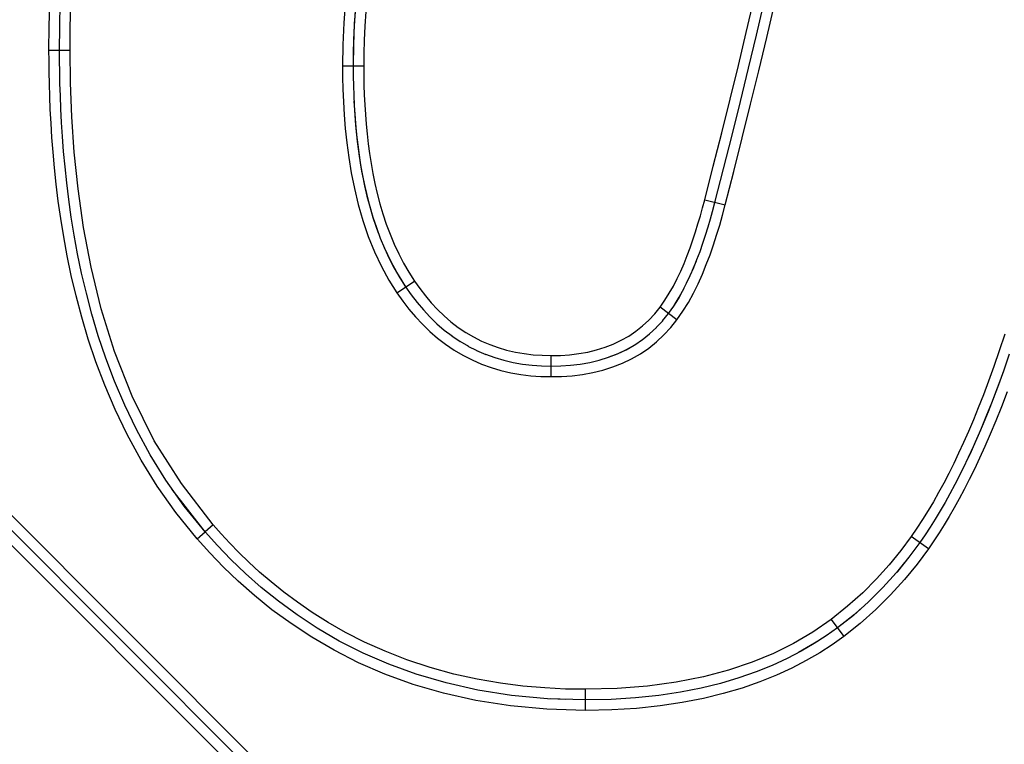
# Model space of a CAD drawing. Extents: x 0 to 17, y 0 to 11.
# Drawn here: x 5.9 to 6, y 8.4 to 8.4 of the extents above; entities that cross this region are included whole.
import ezdxf

# ---------------------------------------------------------------- set-up
doc = ezdxf.new("R2010")
doc.units = 0
doc.header["$LTSCALE"] = 0.935
doc.layers.get('0').update_dxf_attribs({"linetype": 'CONTINUOUS'})

msp = doc.modelspace()

# ---------------------------------------------------------------- linework, layer by layer
at = {"color": 7, "linetype": 'CONTINUOUS'}
for p, q in [((5.897137374, 8.4306569416), (5.8971976115, 8.4329635866)), ((5.8981407833, 8.430611811), (5.898197034, 8.4329295971)), ((5.8991362937, 8.4305703039), (5.8991931274, 8.4327943589)), ((5.9251825591, 8.4331991794), (5.9250182043, 8.4310140709)), ((5.9261795419, 8.4331019565), (5.9260164407, 8.4309546431)), ((5.9631040999, 8.4301065585), (5.9638312423, 8.4332009209)), ((5.9640767581, 8.4298708586), (5.9648054315, 8.4329751432)), ((5.9650479256, 8.4296359858), (5.9657796011, 8.4327493701)), ((5.9260988815, 8.432165455), (5.9260050893, 8.430753687)), ((5.9270958558, 8.4320877125), (5.9270036451, 8.43069894)), ((5.9250182043, 8.4310140709), (5.9249216585, 8.4289380518)), ((5.9260164407, 8.4309546431), (5.9259297082, 8.4289090425)), ((5.9260050893, 8.430753687), (5.9259450749, 8.429408929)), ((5.9270036451, 8.43069894), (5.9269444855, 8.4293745887)), ((5.897123787, 8.4284427323), (5.897137374, 8.4306569416)), ((5.898123787, 8.4284427323), (5.8981407833, 8.430611811)), ((5.899123787, 8.4284427323), (5.8991362937, 8.4305703039)), ((5.9623539171, 8.4269802604), (5.9631040999, 8.4301065585)), ((5.9633241298, 8.4267379758), (5.9640767581, 8.4298708586)), ((5.9249216585, 8.4289380518), (5.9249038271, 8.4269695491)), ((5.9259297082, 8.4289090425), (5.9259038162, 8.4269695491)), ((5.9259450749, 8.429408929), (5.9259133035, 8.4281493634)), ((5.9269444855, 8.4293745887), (5.9269103174, 8.4281335584)), ((5.9642945244, 8.4264963198), (5.9650479256, 8.4296359858)), ((5.8485071576, 8.4280865181), (5.9506395169, 8.3259541588)), ((5.8492142644, 8.4287936249), (5.9513466237, 8.3266612656)), ((5.8971268912, 8.4274314352), (5.897123787, 8.4284427323)), ((5.897123787, 8.4284427323), (5.899123787, 8.4284427323)), ((5.8981276986, 8.4274394141), (5.8981237868, 8.4284427323)), ((5.8991514546, 8.4253612811), (5.899123787, 8.4284427323)), ((5.9259133035, 8.4281493634), (5.9259038249, 8.4269695491)), ((5.9269103174, 8.4281335584), (5.9269038271, 8.4269695491)), ((5.8478000509, 8.4273794114), (5.9499324102, 8.325247052)), ((5.8971405758, 8.4263650935), (5.8971268912, 8.4274314352)), ((5.8981404395, 8.4263816073), (5.8981276986, 8.4274394141)), ((5.9249038271, 8.4269695491), (5.9249098836, 8.4258771963)), ((5.9249038271, 8.4269695491), (5.9269038271, 8.4269695491)), ((5.9259038267, 8.4269695491), (5.9259111408, 8.4259575693)), ((5.9269038271, 8.4269695491), (5.9269093375, 8.4260442226)), ((5.9615776228, 8.4238134139), (5.9623539171, 8.4269802604)), ((5.8971638603, 8.4252442716), (5.8971405758, 8.4263650935)), ((5.8981636143, 8.4252700652), (5.8981404395, 8.4263816073)), ((5.9269093375, 8.4260442226), (5.9269274277, 8.4251212065)), ((5.9625470744, 8.4235676542), (5.9633241298, 8.4267379758)), ((5.9635165699, 8.4233228349), (5.9642945244, 8.4264963198)), ((5.8971996862, 8.4240672767), (5.8971638603, 8.4252442716)), ((5.8981990459, 8.4241030606), (5.8981636143, 8.4252700652)), ((5.899286348, 8.4221450042), (5.8991514546, 8.4253612811)), ((5.9249098836, 8.4258771963), (5.9249375504, 8.4247367447)), ((5.9259111408, 8.4259575693), (5.9259277664, 8.4250951823)), ((5.9269274277, 8.4251212065), (5.9269577139, 8.4242011047)), ((5.9249375504, 8.4247367447), (5.9249844137, 8.4235495983)), ((5.9259277664, 8.4250951823), (5.9259585635, 8.4241610488)), ((5.9269577139, 8.4242011047), (5.9270013475, 8.423282105)), ((5.8972497553, 8.4228329446), (5.8971996862, 8.4240672767)), ((5.8982487779, 8.422879567), (5.8981990459, 8.4241030606)), ((5.9249844137, 8.4235495983), (5.9250577154, 8.422311545)), ((5.9259585635, 8.4241610488), (5.9260028554, 8.4232272094)), ((5.9259835705, 8.4235986027), (5.9260553256, 8.4223806487)), ((5.9270013475, 8.423282105), (5.9270589475, 8.4223629744)), ((5.9607844303, 8.4206318569), (5.9615776228, 8.4238134139)), ((5.9617534161, 8.4203847374), (5.9625470744, 8.4235676542)), ((5.962722545, 8.4201381421), (5.9635165699, 8.4233228349)), ((5.8973168063, 8.4215402548), (5.8972497553, 8.4228329446)), ((5.8983151068, 8.4215985368), (5.8982487779, 8.422879567)), ((5.9250577154, 8.422311545), (5.925161432, 8.4210176788)), ((5.9260028554, 8.4232272094), (5.9260615005, 8.4222924154)), ((5.9260553256, 8.4223806487), (5.9261575893, 8.421109677)), ((5.9270589475, 8.4223629744), (5.9271317278, 8.4214425784)), ((5.8974029883, 8.4201880998), (5.8973168063, 8.4215402548)), ((5.8984006087, 8.4202590581), (5.8983151068, 8.4215985368)), ((5.8995148677, 8.4187958439), (5.899286348, 8.4221450042)), ((5.9260615005, 8.4222924154), (5.9261355381, 8.4213553657)), ((5.9271317278, 8.4214425784), (5.9272205626, 8.4205197132)), ((5.925161432, 8.4210176788), (5.9253029462, 8.4196714851)), ((5.9261355381, 8.4213553657), (5.9262261549, 8.4204148549)), ((5.9261575893, 8.421109677), (5.9262960368, 8.4197888553)), ((5.9272205626, 8.4205197132), (5.9273270897, 8.4195933541)), ((5.9599835531, 8.4174614269), (5.9607844303, 8.4206318569)), ((5.8975117711, 8.4187755764), (5.8974029883, 8.4201880998)), ((5.8985081878, 8.4188601635), (5.8984006087, 8.4202590581)), ((5.9253029462, 8.4196714851), (5.9254882273, 8.4182714315)), ((5.9262261549, 8.4204148549), (5.9263347735, 8.4194696264)), ((5.9262960368, 8.4197888553), (5.9264777448, 8.4184179428)), ((5.9273270897, 8.4195933541), (5.9274525054, 8.4186623721)), ((5.9609512265, 8.4172132133), (5.9617534161, 8.4203847374)), ((5.9619209329, 8.4169648526), (5.962722545, 8.4201381421)), ((5.8976458687, 8.4173016564), (5.8975117711, 8.4187755764)), ((5.8986410948, 8.4174011055), (5.8985081878, 8.4188601635)), ((5.8998778118, 8.4153079735), (5.8995148677, 8.4187958439)), ((5.9263347735, 8.4194696264), (5.9264630046, 8.4185185808)), ((5.9274525054, 8.4186623721), (5.9275990089, 8.4177258757)), ((5.9254882273, 8.4182714315), (5.9257254923, 8.4168276659)), ((5.9264630046, 8.4185185808), (5.9266127784, 8.4175604993)), ((5.9264777448, 8.4184179428), (5.9267094214, 8.4170062534)), ((5.9275990089, 8.4177258757), (5.9277682649, 8.4167826408)), ((5.8978096964, 8.4157656074), (5.8976458687, 8.4173016564)), ((5.8988030145, 8.4158810263), (5.8986410948, 8.4174011055)), ((5.9257254923, 8.4168276659), (5.9260230085, 8.415343307)), ((5.9266127784, 8.4175604993), (5.9267863046, 8.4165942425)), ((5.9267094214, 8.4170062534), (5.9269993725, 8.4155585845)), ((5.9277682649, 8.4167826408), (5.9279630734, 8.4158325361)), ((5.95917192, 8.4142935115), (5.9599835531, 8.4174614269)), ((5.9601404207, 8.4140444684), (5.9609512265, 8.4172132133)), ((5.9611089058, 8.4137954292), (5.9619209329, 8.4169648526)), ((5.8989980623, 8.4142994079), (5.8988030145, 8.4158810263)), ((5.9267863046, 8.4165942425), (5.9269860874, 8.415619232)), ((5.9279630734, 8.4158325361), (5.9281861718, 8.4148732564)), ((5.8980066923, 8.4141664984), (5.8978096964, 8.4157656074)), ((5.9003948687, 8.4116744876), (5.8998778118, 8.4153079735)), ((5.9260230085, 8.415343307), (5.9263865948, 8.4138379109)), ((5.9269860874, 8.415619232), (5.9272153969, 8.4146332592)), ((5.9269993725, 8.4155585845), (5.9273534704, 8.4140931866)), ((5.9281861718, 8.4148732564), (5.9284394126, 8.4139100982)), ((5.8982425016, 8.4125038973), (5.8980066923, 8.4141664984)), ((5.8992309336, 8.4126555761), (5.8989980623, 8.4142994079)), ((5.9272153969, 8.4146332592), (5.9274762156, 8.4136413005)), ((5.9273534704, 8.4140931866), (5.9277784388, 8.4126225004)), ((5.958970262, 8.4135277898), (5.95917192, 8.4142935115)), ((5.95917192, 8.4142935115), (5.9611089058, 8.4137954292)), ((5.9599110272, 8.4131801856), (5.9601404198, 8.4140444686)), ((5.9263865948, 8.4138379109), (5.9268258069, 8.4123226943)), ((5.9274762156, 8.4136413005), (5.9277710517, 8.4126460667)), ((5.9284394126, 8.4139100982), (5.9287252659, 8.4129455787)), ((5.9587575191, 8.4127652683), (5.958970262, 8.4135277898)), ((5.9597188684, 8.4124899334), (5.9599110272, 8.4131801856)), ((5.9608570832, 8.4128433154), (5.9611089058, 8.4137954292)), ((5.8985213087, 8.4107778001), (5.8982425016, 8.4125038973)), ((5.8995067299, 8.4109501297), (5.8992309336, 8.4126555761)), ((5.9268258069, 8.4123226943), (5.9273377024, 8.4108257943)), ((5.9277710517, 8.4126460667), (5.9281014357, 8.4116534478)), ((5.9277784388, 8.4126225004), (5.9282751931, 8.4111738108)), ((5.9287252659, 8.4129455787), (5.9290446163, 8.4119857303)), ((5.9585342054, 8.4120057647), (5.9587575191, 8.4127652683)), ((5.95949117, 8.4117157885), (5.9597188684, 8.4124899334)), ((5.9605878589, 8.4118952936), (5.9608570832, 8.4128433154)), ((5.9011157684, 8.4079005641), (5.9003948687, 8.4116744876)), ((5.9281014357, 8.4116534478), (5.9284686641, 8.4106689297)), ((5.9290446163, 8.4119857303), (5.9293991373, 8.4110357712)), ((5.9580503468, 8.4104975793), (5.9582987788, 8.4112498255)), ((5.9582987788, 8.4112498255), (5.9585342054, 8.4120057647)), ((5.9592508368, 8.4109439036), (5.95949117, 8.4117157885)), ((5.9603021098, 8.4109506941), (5.9605878589, 8.4118952936)), ((5.8988509334, 8.4089859914), (5.8985213087, 8.4107778001)), ((5.8998318545, 8.4091804165), (5.8995067299, 8.4109501297)), ((5.9273377024, 8.4108257943), (5.9279269118, 8.4093719038)), ((5.9284686641, 8.4106689297), (5.9288737846, 8.4096975423)), ((5.9293991373, 8.4110357712), (5.9297889331, 8.4101006616)), ((5.9577874747, 8.4097500963), (5.9580503468, 8.4104975793)), ((5.9589966081, 8.4101744122), (5.9592508368, 8.4109439036)), ((5.959997205, 8.4100115258), (5.9603021098, 8.4109506941)), ((5.9279269118, 8.4093719038), (5.9285802718, 8.4079825726)), ((5.9288417399, 8.4097706099), (5.9294719503, 8.4084352364)), ((5.9288737846, 8.4096975423), (5.9293171283, 8.408744892)), ((5.9297889331, 8.4101006616), (5.930214969, 8.4091857282)), ((5.9575090508, 8.4090078737), (5.9577874747, 8.4097500963)), ((5.9584407822, 8.4086450186), (5.9587271186, 8.4094079403)), ((5.9587271186, 8.4094079403), (5.9589966081, 8.4101744122)), ((5.9596717365, 8.409078871), (5.959997205, 8.4100115258)), ((5.8992368694, 8.4071273445), (5.8988509334, 8.4089859914)), ((5.90021322, 8.4073463023), (5.8998318545, 8.4091804165)), ((5.9293171283, 8.408744892), (5.9297988437, 8.4078154959)), ((5.9294719503, 8.4084352364), (5.9301501847, 8.4071957052)), ((5.930214969, 8.4091857282), (5.9306763349, 8.4082950894)), ((5.9572132132, 8.4082727586), (5.9575090508, 8.4090078737)), ((5.9580290018, 8.407634039), (5.9583920019, 8.4085200948)), ((5.9581357262, 8.4078867939), (5.9584407822, 8.4086450186)), ((5.9593229125, 8.4081548386), (5.9596717365, 8.409078871)), ((5.9020696816, 8.4039845829), (5.9011157684, 8.4079005641)), ((5.9285802718, 8.4079825726), (5.9292847096, 8.4066913043)), ((5.9297988437, 8.4078154959), (5.9303176215, 8.4069152728)), ((5.9306763349, 8.4082950894), (5.931172369, 8.4074353756)), ((5.931172369, 8.4074353756), (5.9317032918, 8.4066043768)), ((5.956562599, 8.4068298891), (5.9568986134, 8.4075458127)), ((5.9568986134, 8.4075458127), (5.9572132132, 8.4082727586)), ((5.957809873, 8.4071344043), (5.9581357262, 8.4078867939)), ((5.9589488986, 8.4072408974), (5.9593229125, 8.4081548386)), ((5.8996902785, 8.4051985889), (5.8992368694, 8.4071273445)), ((5.9006597896, 8.4054436627), (5.90021322, 8.4073463023)), ((5.9292847096, 8.4066913043), (5.930044583, 8.4054869311)), ((5.930044583, 8.4054869311), (5.9317032918, 8.4066043768)), ((5.9301501847, 8.4071957052), (5.9308739365, 8.4060456533)), ((5.9303176215, 8.4069152728), (5.9308739444, 8.4060456587)), ((5.9317032918, 8.4066043768), (5.9322047939, 8.4058896095)), ((5.9562033396, 8.4061266111), (5.956562599, 8.4068298891)), ((5.9574604063, 8.4063894864), (5.957809873, 8.4071344043)), ((5.9585454153, 8.40634005), (5.9589488986, 8.4072408974)), ((5.9308739332, 8.4060456511), (5.9314001552, 8.4052979996)), ((5.9322047939, 8.4058896095), (5.9327362044, 8.4052015345)), ((5.9558170213, 8.4054407301), (5.9562033396, 8.4061266111)), ((5.9566769821, 8.4049303619), (5.9570841474, 8.4056539713)), ((5.9567695615, 8.405088516), (5.9572212795, 8.4059143779)), ((5.9570841474, 8.4056539713), (5.9574604063, 8.4063894864)), ((5.9581098639, 8.4054541504), (5.9585454153, 8.40634005)), ((5.9002192275, 8.4031960213), (5.8996902785, 8.4051985889)), ((5.9011816765, 8.4034704823), (5.9006597896, 8.4054436627)), ((5.930044583, 8.4054869311), (5.9305943161, 8.4047033622)), ((5.9305943161, 8.4047033622), (5.9311790247, 8.4039464645)), ((5.9314001552, 8.4052979996), (5.9319578795, 8.4045736713)), ((5.9327362044, 8.4052015345), (5.9332974216, 8.404538387)), ((5.9549499349, 8.4041370368), (5.9553986667, 8.4047782002)), ((5.9553986667, 8.4047782002), (5.9558170213, 8.4054407301)), ((5.956233905, 8.4042222996), (5.9566769821, 8.4049303619)), ((5.9562800781, 8.4042924821), (5.9567695615, 8.405088516)), ((5.9576353679, 8.4045881131), (5.9581098639, 8.4054541504)), ((5.9033379747, 8.3999400323), (5.9020696816, 8.4039845829)), ((5.9311790247, 8.4039464645), (5.931797966, 8.4032147111)), ((5.9319578795, 8.4045736713), (5.9325498071, 8.4038740975)), ((5.9325498071, 8.4038740975), (5.9331760947, 8.4032039498)), ((5.9332974216, 8.404538387), (5.9338887504, 8.4039054618)), ((5.9338887504, 8.4039054618), (5.9345108125, 8.403306376)), ((5.9544370342, 8.4035021024), (5.9549499349, 8.4041370368)), ((5.9565463135, 8.4029322234), (5.9549499349, 8.4041370368)), ((5.9557485124, 8.4035343371), (5.956233905, 8.4042222996)), ((5.9562592169, 8.4042627494), (5.9562800781, 8.4042924821)), ((5.9565463135, 8.4029322233), (5.9571132166, 8.4037481623)), ((5.9571132166, 8.4037481623), (5.9576353679, 8.4045881131)), ((5.9008384946, 8.4011198122), (5.9002192275, 8.4031960213)), ((5.901790705, 8.401425292), (5.9011816765, 8.4034704823)), ((5.931797966, 8.4032147111), (5.9324533683, 8.4025126827)), ((5.9331666706, 8.4032135384), (5.933836858, 8.402567376)), ((5.9345108125, 8.403306376), (5.9351625551, 8.4027443974)), ((5.9351625551, 8.4027443974), (5.9358438847, 8.402223211)), ((5.9532897704, 8.4023616278), (5.9538836909, 8.4029106565)), ((5.9538836909, 8.4029106565), (5.9544370342, 8.4035021024)), ((5.9545891716, 8.4022019644), (5.9551944296, 8.4028505915)), ((5.9551926198, 8.4028483555), (5.9557480909, 8.4035346552)), ((5.9559504701, 8.4021942428), (5.9565463135, 8.4029322233)), ((5.9324533683, 8.4025126827), (5.93314766, 8.4018427735)), ((5.93314766, 8.4018427735), (5.9338794975, 8.4012100149)), ((5.933836858, 8.402567376), (5.9345317593, 8.4019684502)), ((5.9345317593, 8.4019684502), (5.9352598095, 8.401411242)), ((5.9358438847, 8.402223211), (5.936552545, 8.4017451816)), ((5.9519807055, 8.4014028241), (5.9526556764, 8.4018582295)), ((5.9526556764, 8.4018582295), (5.9532897704, 8.4023616278)), ((5.9539404389, 8.4016019959), (5.9545993852, 8.4022120749)), ((5.95530592, 8.4015044145), (5.9559504701, 8.4021942428)), ((5.9015590558, 8.3989676314), (5.9008384946, 8.4011198122)), ((5.9025003448, 8.3993084545), (5.901790705, 8.401425292)), ((5.9338794975, 8.4012100149), (5.9346496408, 8.4006188075)), ((5.9352347758, 8.4014292209), (5.9360190896, 8.4008993531)), ((5.9359894795, 8.4009181081), (5.9368071136, 8.4004361787)), ((5.936552545, 8.4017451816), (5.9372872239, 8.4013136535)), ((5.9372872239, 8.4013136535), (5.9380449947, 8.4009293739)), ((5.9380449947, 8.4009293739), (5.9388234396, 8.4005944987)), ((5.9505190408, 8.4006428354), (5.9512680433, 8.400996892)), ((5.9512680433, 8.400996892), (5.9519807055, 8.4014028241)), ((5.9525076625, 8.4005526407), (5.9532462463, 8.4010512648)), ((5.9525505897, 8.4005792574), (5.9532770032, 8.4010738773)), ((5.9532462463, 8.4010512648), (5.953959978, 8.4016187091)), ((5.9546121399, 8.4008610881), (5.95530592, 8.4015044145)), ((5.9875725932, 8.4015736107), (5.9870459539, 8.3999934975)), ((5.9346496408, 8.4006188075), (5.9354542078, 8.4000734381)), ((5.9354542078, 8.4000734381), (5.9362911027, 8.3995791241)), ((5.9367729007, 8.4004548628), (5.9376206988, 8.4000238533)), ((5.937582305, 8.4000419143), (5.9384561124, 8.3996641752)), ((5.9388234396, 8.4005944987), (5.9396197196, 8.4003081461)), ((5.9396197196, 8.4003081461), (5.9404309289, 8.4000707992)), ((5.9404309289, 8.4000707992), (5.9412548503, 8.3998805193)), ((5.9480985505, 8.3998907015), (5.9489300288, 8.4000902927)), ((5.9489300288, 8.4000902927), (5.9497384989, 8.4003402522)), ((5.9497384989, 8.4003402522), (5.9505190408, 8.4006428354)), ((5.9509132167, 8.3997234728), (5.9517288606, 8.4001093947)), ((5.9509770302, 8.3997509552), (5.9517831936, 8.4001378792)), ((5.9517288606, 8.4001093947), (5.9525076625, 8.4005526407)), ((5.9517831936, 8.4001378792), (5.9525505897, 8.4005792574)), ((5.9530813448, 8.3997323954), (5.9538706997, 8.4002692144)), ((5.9538706997, 8.4002692144), (5.9546121399, 8.4008610881)), ((5.9870459539, 8.3999934975), (5.9865285161, 8.3985055067)), ((5.9033264102, 8.3971207895), (5.9025003448, 8.3993084545)), ((5.9050053642, 8.395722738), (5.9033379747, 8.3999400323)), ((5.9362911027, 8.3995791241), (5.9371557261, 8.3991374743)), ((5.9371557261, 8.3991374743), (5.9380440999, 8.3987521333)), ((5.9384138337, 8.3996808707), (5.9393098175, 8.3993573846)), ((5.9393098175, 8.3993573846), (5.9401778839, 8.3991031829)), ((5.9401778839, 8.3991031829), (5.9410571905, 8.3989002531)), ((5.9412548503, 8.3998805193), (5.9420888176, 8.3997363026)), ((5.9420888176, 8.3997363026), (5.9429312729, 8.399635829)), ((5.9429312729, 8.399635829), (5.9437794641, 8.3995761123)), ((5.9437794641, 8.3995761123), (5.9446343086, 8.3995581479)), ((5.9446343086, 8.3995581479), (5.9455142529, 8.3995757231)), ((5.9446343086, 8.3975581479), (5.9446343086, 8.3995581479)), ((5.9455142529, 8.3995757231), (5.9463849413, 8.399637007)), ((5.9463849413, 8.399637007), (5.9472486637, 8.399740686)), ((5.9472486637, 8.399740686), (5.9480985505, 8.3998907015)), ((5.9483019549, 8.3989116071), (5.9491942443, 8.3991255277)), ((5.9491942443, 8.3991255277), (5.9500666807, 8.3993956389)), ((5.9500666807, 8.3993956389), (5.9509132167, 8.3997234728)), ((5.9501365798, 8.3994201643), (5.9509770302, 8.3997509552)), ((5.9513764846, 8.3988348238), (5.9522490255, 8.3992530262)), ((5.9522490255, 8.3992530262), (5.9530813448, 8.3997323954)), ((5.9879926898, 8.3996709793), (5.9874015947, 8.3979765371)), ((5.9024003849, 8.3967432765), (5.9015590558, 8.3989676314)), ((5.9380440999, 8.3987521333), (5.9389522644, 8.3984222102)), ((5.9389522644, 8.3984222102), (5.9398756923, 8.3981488215)), ((5.9398756923, 8.3981488215), (5.940812108, 8.3979295898)), ((5.9410571905, 8.3989002531), (5.9419447008, 8.398746665)), ((5.9419447008, 8.398746665), (5.9428379606, 8.3986401918)), ((5.9428379606, 8.3986401918), (5.9437267981, 8.3985787919)), ((5.9437267981, 8.3985787919), (5.9446343086, 8.3985581419)), ((5.9446343086, 8.3985581252), (5.9455699188, 8.3985791662)), ((5.9455699188, 8.3985791662), (5.9464781513, 8.3986413548)), ((5.9464781513, 8.3986413548), (5.9473947287, 8.3987512145)), ((5.9473947287, 8.3987512145), (5.9483019549, 8.3989116071)), ((5.9485775831, 8.3979476526), (5.9495351148, 8.3981826577)), ((5.9495351148, 8.3981826577), (5.9504700896, 8.3984774236)), ((5.9504700896, 8.3984774236), (5.9513764846, 8.3988348238)), ((5.9865285161, 8.3985055067), (5.9860264162, 8.397121373)), ((5.9874707388, 8.3981705188), (5.9869639777, 8.3967738899)), ((5.940812108, 8.3979295898), (5.9417584586, 8.3977633869)), ((5.9417584586, 8.3977633869), (5.9427125488, 8.3976475822)), ((5.9427125488, 8.3976475822), (5.9436707638, 8.3975787934)), ((5.9436707638, 8.3975787934), (5.9446343086, 8.3975581479)), ((5.9446343086, 8.3975581479), (5.9456293117, 8.397578451)), ((5.9456293117, 8.397578451), (5.9466181919, 8.3976501362)), ((5.9466181919, 8.3976501362), (5.9476035986, 8.397771533)), ((5.9476035986, 8.397771533), (5.9485775831, 8.3979476526)), ((5.9874015947, 8.3979765371), (5.9868523218, 8.3964738678)), ((5.9033773431, 8.3944466626), (5.9024003849, 8.3967432765)), ((5.9042865043, 8.3948663795), (5.9033264102, 8.3971207895)), ((5.9860264162, 8.397121373), (5.9855366966, 8.3958263466)), ((5.9868523218, 8.3964738678), (5.9863135914, 8.3950644936)), ((5.9869639777, 8.3967738899), (5.9864696192, 8.395466269)), ((5.9070909706, 8.3915040681), (5.9050053642, 8.395722738)), ((5.9855366966, 8.3958263466), (5.9850601041, 8.3946147034)), ((5.9864696192, 8.395466269), (5.9859878421, 8.3942421214)), ((5.9877890233, 8.3961237531), (5.9872450088, 8.3947005407)), ((5.9045147434, 8.3920871068), (5.9033773431, 8.3944466626)), ((5.9054014708, 8.3925494646), (5.9042865043, 8.3948663795)), ((5.9850601041, 8.3946147034), (5.9845916617, 8.3934711014)), ((5.9863135914, 8.3950644936), (5.9857871783, 8.3937464181)), ((5.9872450088, 8.3947005407), (5.9867131201, 8.393368539)), ((5.9845916617, 8.3934711014), (5.9841274713, 8.3923803405)), ((5.9857871783, 8.3937464181), (5.9852722925, 8.3925116184)), ((5.9859878421, 8.3942421214), (5.9855144196, 8.3930857205)), ((5.9066932557, 8.3901799515), (5.9054014708, 8.3925494646)), ((5.9852722925, 8.3925116184), (5.9847685634, 8.3913536763)), ((5.9855144196, 8.3930857205), (5.9850445499, 8.3919820678)), ((5.9867131201, 8.393368539), (5.9861923065, 8.392119733)), ((5.905832708, 8.3896677971), (5.9045147434, 8.3920871068)), ((5.9841274713, 8.3923803405), (5.9836650435, 8.3913362716)), ((5.9850445499, 8.3919820678), (5.9845764046, 8.3909246632)), ((5.9861923065, 8.392119733), (5.9856825354, 8.3909476536)), ((5.9096480732, 8.387460246), (5.9070909706, 8.3915040681)), ((5.9836650435, 8.3913362716), (5.9832008945, 8.3903282145)), ((5.9845764046, 8.3909246632), (5.9841058665, 8.3899029593)), ((5.9847685634, 8.3913536763), (5.9842752051, 8.3902659931)), ((5.9856825354, 8.3909476536), (5.9851826297, 8.3898457779)), ((5.9081888883, 8.3877667778), (5.9066932557, 8.3901799515)), ((5.9832008945, 8.3903282145), (5.9827341098, 8.3893545624)), ((5.9841058665, 8.3899029593), (5.9836323777, 8.3889151135)), ((5.9842752051, 8.3902659931), (5.9837912773, 8.3892421985)), ((5.9851826297, 8.3898457779), (5.9846920416, 8.3888076104)), ((5.9073601701, 8.3872070349), (5.905832708, 8.3896677971)), ((5.9827341098, 8.3893545624), (5.982263104, 8.3884108591)), ((5.9836323777, 8.3889151135), (5.9831539702, 8.3879567811)), ((5.9837912773, 8.3892421985), (5.9833153311, 8.3882756252)), ((5.9846920416, 8.3888076104), (5.9842088501, 8.3878265994)), ((5.982263104, 8.3884108591), (5.9817864056, 8.3874949733)), ((5.9833153311, 8.3882756252), (5.9828456922, 8.3873598442)), ((5.9091372257, 8.3847266045), (5.9073601701, 8.3872070349)), ((5.9099196657, 8.3853206955), (5.9081888883, 8.3877667778)), ((5.9126589122, 8.3835325306), (5.9096480732, 8.387460246)), ((5.9817864056, 8.3874949733), (5.9813027548, 8.386604099)), ((5.9828456922, 8.3873598442), (5.9823803093, 8.3864884894)), ((5.9842088501, 8.3878265994), (5.9837318199, 8.3868960967)), ((5.9119065156, 8.3828774568), (5.9087939069, 8.3868770642)), ((5.9813027548, 8.386604099), (5.9808099314, 8.3857358035)), ((5.9823803093, 8.3864884894), (5.981916825, 8.3856553986)), ((5.9832583461, 8.3860098958), (5.9827865419, 8.3851615049)), ((5.9837318199, 8.3868960967), (5.9832583461, 8.3860098958)), ((5.9119050094, 8.3828761474), (5.9099196657, 8.3853206955)), ((5.9808099314, 8.3857358035), (5.9803062218, 8.3848873439)), ((5.981916825, 8.3856553986), (5.9814525051, 8.384854561)), ((5.9827865419, 8.3851615049), (5.9823130183, 8.384345132)), ((5.9111505094, 8.3822192443), (5.9091372257, 8.3847266045)), ((5.9803062218, 8.3848873439), (5.9797888468, 8.3840568456)), ((5.9814525051, 8.384854561), (5.9809842603, 8.3840802336)), ((5.9823130183, 8.384345132), (5.9818351957, 8.3835545581)), ((5.9126589122, 8.3835325306), (5.9119065156, 8.3828774568)), ((5.9134130359, 8.3826818354), (5.9126589122, 8.3835325306)), ((5.9792540371, 8.3832411717), (5.978703049, 8.3824413677)), ((5.9797888468, 8.3840568456), (5.9792540371, 8.3832411717)), ((5.980508586, 8.3833268921), (5.9800196365, 8.382586544)), ((5.9809842603, 8.3840802336), (5.980508586, 8.3833268921)), ((5.9818351957, 8.3835545581), (5.9813487586, 8.3827845719)), ((5.9111505094, 8.3822192444), (5.9119050094, 8.3828761474)), ((5.9130724529, 8.3815790959), (5.9119047118, 8.3828758884)), ((5.9142280073, 8.3818113712), (5.9134130359, 8.3826818354)), ((5.978703049, 8.3824413677), (5.9777234443, 8.3811086933)), ((5.9803345148, 8.3812845102), (5.978703049, 8.3824413677)), ((5.9800196365, 8.382586544), (5.9795187872, 8.3818629352)), ((5.9813487586, 8.3827845719), (5.9808478847, 8.3820269787)), ((5.9123375799, 8.3808922057), (5.9111505094, 8.3822192443)), ((5.9143419657, 8.3802650136), (5.9130724529, 8.3815790959)), ((5.9151002799, 8.3809205962), (5.9142280073, 8.3818113712)), ((5.9795187814, 8.3818629393), (5.9784892402, 8.3804763025)), ((5.9808478847, 8.3820269787), (5.9803345148, 8.3812845102)), ((5.9136360397, 8.3795567276), (5.9123375799, 8.3808922057)), ((5.9160404935, 8.3800111355), (5.9151002799, 8.3809205962)), ((5.9777234443, 8.3811086933), (5.9766345623, 8.3797775737)), ((5.9784892402, 8.3804763025), (5.9773985456, 8.3791323285)), ((5.9803345148, 8.3812845102), (5.9792598036, 8.3798262777)), ((5.9150404893, 8.3782084799), (5.9136360397, 8.3795567276)), ((5.9157177093, 8.3789451354), (5.9143419657, 8.3802650136)), ((5.9170552962, 8.3790830364), (5.9160404935, 8.3800111355)), ((5.9766345623, 8.3797775737), (5.9754394818, 8.3784401488)), ((5.9780910273, 8.3799856172), (5.9773141025, 8.3790333615)), ((5.9792598036, 8.3798262777), (5.9780713862, 8.3783802649)), ((5.9172119406, 8.3776247942), (5.9157177093, 8.3789451354)), ((5.918153117, 8.3781404897), (5.9170552962, 8.3790830364)), ((5.9773141025, 8.3790333615), (5.9760406768, 8.3776211323)), ((5.9773985456, 8.3791323285), (5.976857449, 8.3785269327)), ((5.9165671267, 8.3768604535), (5.9150404893, 8.3782084799)), ((5.9188350912, 8.3763135905), (5.9172119406, 8.3776247942)), ((5.9193414892, 8.3771854027), (5.918153117, 8.3781404897)), ((5.9754394818, 8.3784401488), (5.9741289667, 8.3771199987)), ((5.9760406768, 8.3776211323), (5.9746718098, 8.376256642)), ((5.9780713862, 8.3783802649), (5.9767600591, 8.3769296462)), ((5.9182265492, 8.3755192612), (5.9165671267, 8.3768604535)), ((5.9206297486, 8.3762246731), (5.9193414892, 8.3771854027)), ((5.9741289667, 8.3771199987), (5.9726937808, 8.3758407034)), ((5.9767600591, 8.3769296462), (5.9753534326, 8.3755248987)), ((5.9205986226, 8.3750224181), (5.9188350912, 8.3763135905)), ((5.9220259979, 8.3752626868), (5.9206297486, 8.3762246731)), ((5.9726937808, 8.3758407034), (5.9711370029, 8.374594403)), ((5.9746718098, 8.376256642), (5.9732389329, 8.3749807576)), ((5.9200301595, 8.3741997073), (5.9182265492, 8.3755192612)), ((5.9225132658, 8.3737648904), (5.9205986226, 8.3750224181)), ((5.9235414702, 8.374308886), (5.9220259979, 8.3752626868)), ((5.9733476912, 8.3750725368), (5.9717323953, 8.3737910956)), ((5.9732389329, 8.3749807576), (5.9717324066, 8.3737910804)), ((5.9738841674, 8.3755552973), (5.9733476912, 8.3750725368)), ((5.9753534326, 8.3755248987), (5.9738791174, 8.3742164997)), ((5.9219897827, 8.3729123306), (5.9200301595, 8.3741997073)), ((5.9251869121, 8.3733694742), (5.9235414702, 8.374308886)), ((5.9711370029, 8.374594403), (5.9694077806, 8.3734069913)), ((5.9711370029, 8.374594403), (5.9723279098, 8.3729876234)), ((5.9738791174, 8.3742164997), (5.9723279098, 8.3729876234)), ((5.9245899978, 8.3725563941), (5.9225132658, 8.3737648904)), ((5.9269718864, 8.372458554), (5.9251869121, 8.3733694742)), ((5.9694077806, 8.3734069913), (5.9675841671, 8.3723376962)), ((5.9706761423, 8.3730428179), (5.9695335833, 8.3723066734)), ((5.971732449, 8.3737910231), (5.9706761423, 8.3730428179)), ((5.9723279098, 8.3729876234), (5.9712372055, 8.3722102911)), ((5.9241147486, 8.3716765404), (5.9219897827, 8.3729123306)), ((5.9268377786, 8.3714148336), (5.9245899978, 8.3725563941)), ((5.9289234498, 8.3715825539), (5.9269718864, 8.372458554)), ((5.9675841671, 8.3723376962), (5.9656846044, 8.3713909963)), ((5.9699476987, 8.3725652053), (5.9680586327, 8.3714574333)), ((5.9695335833, 8.3723066734), (5.9683044909, 8.3715915235)), ((5.9701419756, 8.3726986573), (5.9699476987, 8.3725652053)), ((5.9712372055, 8.3722102911), (5.9700560741, 8.3714540313)), ((5.9264162133, 8.3705079338), (5.9241147486, 8.3716765404)), ((5.9292663601, 8.3703591697), (5.9268377786, 8.3714148336)), ((5.9309998669, 8.3707706996), (5.9289234498, 8.3715825539)), ((5.9656846044, 8.3713909963), (5.9636537667, 8.3705534559)), ((5.9683044909, 8.3715915235), (5.9669818413, 8.3709023863)), ((5.9700560741, 8.3714540313), (5.9687868973, 8.3707155007)), ((5.9289005242, 8.3694284867), (5.9264162133, 8.3705079338)), ((5.9318824898, 8.369409825), (5.9292663601, 8.3703591697)), ((5.9331906356, 8.3700507866), (5.9309998669, 8.3707706996)), ((5.9636537667, 8.3705534559), (5.9614370906, 8.3698052537)), ((5.9655604641, 8.3702457121), (5.9640370659, 8.3696291677)), ((5.9669818413, 8.3709023863), (5.9655604641, 8.3702457121)), ((5.9687868973, 8.3707155007), (5.9674225303, 8.3700047291)), ((5.9315773063, 8.3684579829), (5.9289005242, 8.3694284867)), ((5.934692024, 8.3685883437), (5.9318824898, 8.369409825)), ((5.9354291132, 8.3694335341), (5.9331906356, 8.3700507866)), ((5.9376485815, 8.3689447722), (5.9354291132, 8.3694335341)), ((5.9614370906, 8.3698052537), (5.9590507313, 8.3691700261)), ((5.9640370659, 8.3696291677), (5.9624082923, 8.3690600331)), ((5.9659572681, 8.3693279256), (5.9643891729, 8.3686932092)), ((5.9674225303, 8.3700047291), (5.9659572681, 8.3693279256)), ((5.9344478828, 8.367618595), (5.9315773063, 8.3684579829)), ((5.9376976985, 8.3679156083), (5.934692024, 8.3685883437)), ((5.9398387656, 8.368566964), (5.9376485815, 8.3689447722)), ((5.9419704413, 8.368296005), (5.9398387656, 8.368566964)), ((5.9440337384, 8.3681174278), (5.9419704413, 8.368296005)), ((5.9537628654, 8.3682895825), (5.9509019434, 8.368067151)), ((5.9564857651, 8.3686620693), (5.9537628654, 8.3682895825)), ((5.9590507313, 8.3691700261), (5.9564857651, 8.3686620693)), ((5.960672879, 8.3685461904), (5.9588306925, 8.3680950126)), ((5.9624082923, 8.3690600331), (5.960672879, 8.3685461904)), ((5.9643891729, 8.3686932092), (5.9627143531, 8.3681082873)), ((5.9375181365, 8.3669327615), (5.9344478828, 8.367618595)), ((5.9409008468, 8.3674126449), (5.9376976985, 8.3679156083)), ((5.9443058145, 8.3670979246), (5.9409008468, 8.3674126449)), ((5.9460065939, 8.3680134178), (5.9440337384, 8.3681174278)), ((5.947896362, 8.3679899131), (5.9460065939, 8.3680134178)), ((5.9509019434, 8.368067151), (5.947896362, 8.3679899131)), ((5.947896362, 8.3659899131), (5.947896362, 8.3679899131)), ((5.9548167919, 8.3674056749), (5.952636768, 8.3671788757)), ((5.9568785614, 8.3677126971), (5.9548167919, 8.3674056749)), ((5.9588306925, 8.3680950126), (5.9568785614, 8.3677126971)), ((5.9609329663, 8.3675806041), (5.9590446215, 8.3671183162)), ((5.9627143531, 8.3681082873), (5.9609329663, 8.3675806041)), ((5.9407840139, 8.3664194698), (5.9375181365, 8.3669327615)), ((5.9442431608, 8.3661084954), (5.9407840139, 8.3664194698)), ((5.947896362, 8.366989932), (5.9443058145, 8.3670979246)), ((5.94597629, 8.3670203564), (5.9445639459, 8.3670901608)), ((5.9503271466, 8.3670380392), (5.947896362, 8.3669898795)), ((5.952636768, 8.3671788757), (5.9503271466, 8.3670380392)), ((5.9549405909, 8.366413215), (5.9527172362, 8.3661821127)), ((5.9570470729, 8.3667269938), (5.9549405909, 8.366413215)), ((5.9590446215, 8.3671183162), (5.9570470729, 8.3667269938)), ((5.947896362, 8.3659899131), (5.9442431608, 8.3661084954)), ((5.9503681788, 8.3660419277), (5.947896362, 8.3659899131)), ((5.9527172362, 8.3661821127), (5.9503681788, 8.3660419277))]:
    msp.add_line(p, q, dxfattribs=at)
msp.add_circle((5.9788858373, 8.9752078385), 0.6599999522, dxfattribs=at)

doc.saveas('drawing.dxf')
